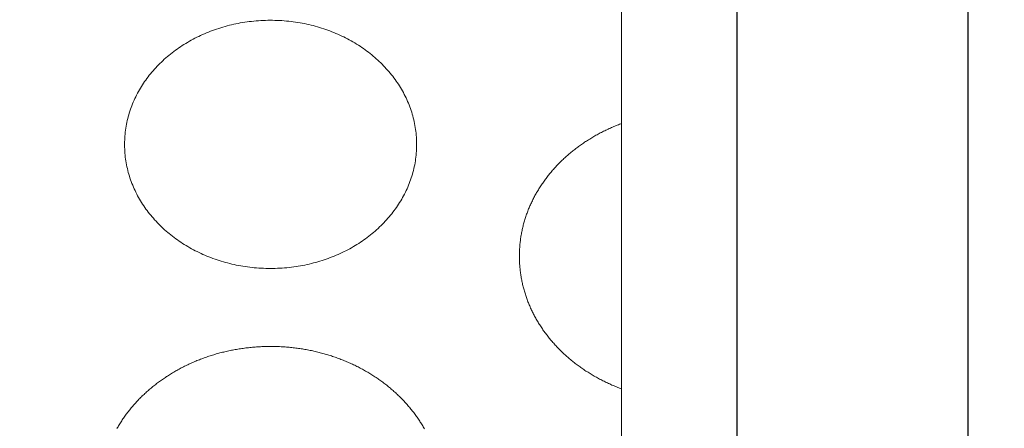
# Model space of a CAD drawing. Units: inches. Extents: x 7711 to 7983, y 6992 to 7168.
# Drawn here: x 7785 to 7798, y 7048 to 7053 of the extents above; entities that cross this region are included whole.
import ezdxf

# ---------------------------------------------------------------- set-up
doc = ezdxf.new("R2010")
doc.units = ezdxf.units.IN
doc.header["$MEASUREMENT"] = 0
doc.layers.add('00 WR DIM', color=3, linetype='Continuous', lineweight=18)
doc.layers.add('00 WR FRAME VERT CHANNEL', color=7, linetype='Continuous', lineweight=13)
doc.layers.add('00 WR OBJ 1', color=7, linetype='Continuous')
doc.layers.add('Layer 1', color=7, linetype='Continuous')
doc.styles.add('00 WR TEXT', font='arial.ttf', dxfattribs={"width": 0.9})
doc.dimstyles.new('00 WR STANDARD 008', dxfattribs={"dimscale": 8, "dimtxt": 0.125, "dimasz": 0.125, "dimexe": 0.125, "dimexo": 0.0625, "dimgap": 0.05, "dimtad": 1, "dimdec": 4, "dimzin": 3, "dimdsep": 46, "dimlunit": 4, "dimtxsty": '00 WR TEXT', "dimcen": 0, "dimclrd": 256, "dimclre": 256, "dimclrt": 256, "dimadec": 1, "dimazin": 0, "dimtfac": 1, "dimtdec": 4, "dimtofl": 0, "dimtmove": 0, "dimatfit": 3, "dimfxl": 1, "dimtolj": 1, "dimtzin": 0, "dimlwd": -1, "dimlwe": -1, "dimarcsym": 0})

# ---------------------------------------------------------------- blocks, each defined once
blk = doc.blocks.new('*D11')
at = {"layer": '00 WR DIM', "linetype": 'Continuous', "transparency": 16777216}
for p, q in [((7798.986, 7062.139), (7782.877, 7062.139)), ((7783.877, 7021.139), (7783.877, 7061.139)), ((7789.986, 7020.139), (7782.877, 7020.139))]:
    blk.add_line(p, q, dxfattribs=at)
at = {"layer": '00 WR DIM', "transparency": 16777216}
for points in [[(7783.71, 7061.139), (7784.043, 7061.139), (7783.877, 7062.139)], [(7783.71, 7021.139), (7784.043, 7021.139), (7783.877, 7020.139)]]:
    blk.add_solid(points, dxfattribs=at)
at = {"layer": 'Defpoints', "color": 0, "transparency": 16777216}
for p in [(7783.877, 7062.139), (7799.486, 7062.139), (7790.486, 7020.139)]:
    blk.add_point(p, dxfattribs=at)
at = {"layer": '00 WR DIM', "transparency": 16777216, "insert": (7782.959, 7041.139), "char_height": 1, "attachment_point": 5, "rotation": 90, "style": '00 WR TEXT', "bg_fill": 3, "box_fill_scale": 1.25, "bg_fill_color": 256, "bg_fill_true_color": 13158600, "bg_fill_transparency": 0}
blk.add_mtext('\\A1;3\'-6" CL OF GATE LATCH HANDLE', dxfattribs=at)

msp = doc.modelspace()

# ---------------------------------------------------------------- linework, layer by layer
at = {"layer": '00 WR FRAME VERT CHANNEL', "ltscale": 4}
msp.add_lwpolyline([(7792.61075, 7034.38919), (7792.61075, 7087.63919), (7755.86075, 7087.63919), (7755.86075, 7026.63919), (7792.61075, 7026.63919), (7792.61075, 7033.38919)], dxfattribs=at)
at = {"layer": '00 WR OBJ 1', "ltscale": 4}
msp.add_lwpolyline([(7751.36075, 7022.13919), (7797.11075, 7022.13919), (7797.11075, 7092.13919), (7751.36075, 7092.13919)], close=True, dxfattribs=at)
msp.add_lwpolyline([(7794.11075, 7034.38919), (7794.11075, 7089.13919), (7754.36075, 7089.13919), (7754.36075, 7025.13919), (7794.11075, 7025.13919), (7794.11075, 7033.38919)], dxfattribs=at)
at = {"layer": 'Layer 1', "lineweight": 20}
msp.add_lwpolyline([(7788.05319, 7050.06789), (7788.08381, 7050.0681), (7788.11431, 7050.06871), (7788.1447, 7050.06973), (7788.17496, 7050.07116), (7788.20509, 7050.07298), (7788.23509, 7050.0752), (7788.26496, 7050.07782), (7788.29469, 7050.08082), (7788.32427, 7050.08422), (7788.35371, 7050.088), (7788.383, 7050.09215), (7788.41213, 7050.09669), (7788.44111, 7050.1016), (7788.46993, 7050.10689), (7788.49858, 7050.11254), (7788.52707, 7050.11856), (7788.55538, 7050.12495), (7788.58352, 7050.13169), (7788.61148, 7050.13879), (7788.63926, 7050.14624), (7788.66685, 7050.15405), (7788.69425, 7050.1622), (7788.72146, 7050.17069), (7788.74847, 7050.17953), (7788.77529, 7050.18871), (7788.80189, 7050.19822), (7788.82829, 7050.20806), (7788.85448, 7050.21823), (7788.88045, 7050.22873), (7788.9062, 7050.23955), (7788.93173, 7050.25069), (7788.95704, 7050.26214), (7788.98211, 7050.27391), (7789.00695, 7050.28599), (7789.03156, 7050.29838), (7789.05592, 7050.31107), (7789.08004, 7050.32406), (7789.10391, 7050.33735), (7789.12753, 7050.35094), (7789.1509, 7050.36482), (7789.174, 7050.37898), (7789.19684, 7050.39343), (7789.21942, 7050.40817), (7789.24173, 7050.42318), (7789.26376, 7050.43847), (7789.28552, 7050.45404), (7789.30699, 7050.46987), (7789.32819, 7050.48597), (7789.34909, 7050.50234), (7789.3697, 7050.51896), (7789.39002, 7050.53585), (7789.41004, 7050.55298), (7789.42975, 7050.57037), (7789.44916, 7050.58801), (7789.46826, 7050.6059), (7789.48705, 7050.62402), (7789.50552, 7050.64239), (7789.52367, 7050.66099), (7789.54149, 7050.67983), (7789.55899, 7050.69889), (7789.57615, 7050.71818), (7789.59298, 7050.7377), (7789.60947, 7050.75744), (7789.62562, 7050.77739), (7789.64142, 7050.79756), (7789.65687, 7050.81794), (7789.67197, 7050.83853), (7789.68671, 7050.85933), (7789.70109, 7050.88032), (7789.71511, 7050.90152), (7789.72875, 7050.92291), (7789.74203, 7050.9445), (7789.75493, 7050.96627), (7789.76745, 7050.98823), (7789.77959, 7051.01038), (7789.79135, 7051.0327), (7789.80271, 7051.05521), (7789.81368, 7051.07789), (7789.82425, 7051.10073), (7789.83443, 7051.12375), (7789.84419, 7051.14693), (7789.85355, 7051.17028), (7789.8625, 7051.19378), (7789.87104, 7051.21744), (7789.87915, 7051.24125), (7789.88684, 7051.26522), (7789.89411, 7051.28933), (7789.90094, 7051.31358), (7789.90734, 7051.33797), (7789.91331, 7051.3625), (7789.91883, 7051.38717), (7789.92391, 7051.41196), (7789.92854, 7051.43688), (7789.93272, 7051.46193), (7789.93645, 7051.4871), (7789.93972, 7051.51239), (7789.94252, 7051.5378), (7789.94486, 7051.56332), (7789.94672, 7051.58894), (7789.94812, 7051.61468), (7789.94903, 7051.64051), (7789.94947, 7051.66645), (7789.94942, 7051.69245), (7789.94889, 7051.71837), (7789.94788, 7051.74418), (7789.94639, 7051.7699), (7789.94443, 7051.7955), (7789.94199, 7051.821), (7789.9391, 7051.84638), (7789.93574, 7051.87165), (7789.93192, 7051.89679), (7789.92765, 7051.92182), (7789.92293, 7051.94671), (7789.91776, 7051.97148), (7789.91215, 7051.99612), (7789.9061, 7052.02062), (7789.89961, 7052.04499), (7789.89269, 7052.06921), (7789.88534, 7052.09329), (7789.87756, 7052.11722), (7789.86936, 7052.14101), (7789.86075, 7052.16464), (7789.85172, 7052.18811), (7789.84227, 7052.21142), (7789.83242, 7052.23457), (7789.82217, 7052.25755), (7789.81152, 7052.28037), (7789.80047, 7052.30301), (7789.78903, 7052.32548), (7789.7772, 7052.34777), (7789.76498, 7052.36988), (7789.75238, 7052.3918), (7789.7394, 7052.41354), (7789.72605, 7052.43509), (7789.71233, 7052.45644), (7789.69824, 7052.4776), (7789.68379, 7052.49855), (7789.66898, 7052.51931), (7789.65381, 7052.53986), (7789.63829, 7052.56019), (7789.62241, 7052.58032), (7789.6062, 7052.60023), (7789.58964, 7052.61993), (7789.57274, 7052.6394), (7789.55551, 7052.65864), (7789.53795, 7052.67766), (7789.52006, 7052.69645), (7789.50185, 7052.71501), (7789.48332, 7052.73333), (7789.46447, 7052.7514), (7789.4453, 7052.76924), (7789.42583, 7052.78683), (7789.40606, 7052.80417), (7789.38598, 7052.82126), (7789.3656, 7052.83809), (7789.34493, 7052.85466), (7789.32397, 7052.87098), (7789.30272, 7052.88702), (7789.28119, 7052.9028), (7789.25938, 7052.91831), (7789.23729, 7052.93355), (7789.21493, 7052.94851), (7789.1923, 7052.96318), (7789.1694, 7052.97758), (7789.14624, 7052.99169), (7789.12283, 7053.00551), (7789.09916, 7053.01903), (7789.07524, 7053.03226), (7789.05107, 7053.0452), (7789.02666, 7053.05783), (7789.002, 7053.07015), (7788.97712, 7053.08217), (7788.95199, 7053.09388), (7788.92664, 7053.10527), (7788.90107, 7053.11635), (7788.87527, 7053.1271), (7788.84926, 7053.13754), (7788.82303, 7053.14764), (7788.79659, 7053.15742), (7788.76994, 7053.16686), (7788.74309, 7053.17597), (7788.71604, 7053.18474), (7788.68879, 7053.19316), (7788.66135, 7053.20125), (7788.63372, 7053.20898), (7788.60591, 7053.21636), (7788.57791, 7053.22339), (7788.54974, 7053.23006), (7788.52139, 7053.23637), (7788.49287, 7053.24232), (7788.46418, 7053.2479), (7788.43533, 7053.25311), (7788.40632, 7053.25795), (7788.37715, 7053.26241), (7788.34783, 7053.2665), (7788.31837, 7053.2702), (7788.28875, 7053.27351), (7788.259, 7053.27644), (7788.2291, 7053.27898), (7788.19908, 7053.28112), (7788.16892, 7053.28286), (7788.13863, 7053.28421), (7788.10822, 7053.28515), (7788.07769, 7053.28568), (7788.04706, 7053.2858), (7788.01646, 7053.28552), (7787.98599, 7053.28482), (7787.95564, 7053.28372), (7787.92541, 7053.28221), (7787.89532, 7053.28031), (7787.86535, 7053.27801), (7787.83552, 7053.27532), (7787.80583, 7053.27223), (7787.77628, 7053.26876), (7787.74688, 7053.26491), (7787.71762, 7053.26067), (7787.68853, 7053.25606), (7787.65959, 7053.25107), (7787.63081, 7053.24571), (7787.60219, 7053.23999), (7787.57374, 7053.23389), (7787.54547, 7053.22744), (7787.51737, 7053.22062), (7787.48945, 7053.21345), (7787.46172, 7053.20593), (7787.43417, 7053.19806), (7787.40681, 7053.18983), (7787.37964, 7053.18127), (7787.35268, 7053.17237), (7787.32591, 7053.16312), (7787.29935, 7053.15355), (7787.27299, 7053.14364), (7787.24685, 7053.1334), (7787.22093, 7053.12284), (7787.19522, 7053.11196), (7787.16974, 7053.10075), (7787.14448, 7053.08923), (7787.11946, 7053.0774), (7787.09466, 7053.06526), (7787.07011, 7053.05281), (7787.0458, 7053.04006), (7787.02173, 7053.02701), (7786.99791, 7053.01366), (7786.97434, 7053.00001), (7786.95103, 7052.98608), (7786.92798, 7052.97185), (7786.90519, 7052.95735), (7786.88267, 7052.94256), (7786.86041, 7052.92749), (7786.83844, 7052.91214), (7786.81674, 7052.89652), (7786.79532, 7052.88064), (7786.77418, 7052.86448), (7786.75334, 7052.84807), (7786.73278, 7052.83139), (7786.71253, 7052.81445), (7786.69257, 7052.79726), (7786.67291, 7052.77982), (7786.65357, 7052.76214), (7786.63453, 7052.7442), (7786.61581, 7052.72603), (7786.5974, 7052.70761), (7786.57932, 7052.68896), (7786.56156, 7052.67008), (7786.54413, 7052.65097), (7786.52703, 7052.63163), (7786.51027, 7052.61207), (7786.49384, 7052.59229), (7786.47776, 7052.5723), (7786.46203, 7052.55208), (7786.44665, 7052.53166), (7786.43162, 7052.51103), (7786.41695, 7052.4902), (7786.40264, 7052.46916), (7786.3887, 7052.44792), (7786.37512, 7052.42649), (7786.36192, 7052.40487), (7786.34909, 7052.38306), (7786.33664, 7052.36106), (7786.32458, 7052.33888), (7786.3129, 7052.31651), (7786.30162, 7052.29398), (7786.29072, 7052.27126), (7786.28023, 7052.24838), (7786.27014, 7052.22533), (7786.26045, 7052.20211), (7786.25117, 7052.17874), (7786.2423, 7052.1552), (7786.23385, 7052.13151), (7786.22582, 7052.10767), (7786.21821, 7052.08368), (7786.21103, 7052.05954), (7786.20428, 7052.03526), (7786.19797, 7052.01084), (7786.19209, 7051.98628), (7786.18665, 7051.96159), (7786.18166, 7051.93677), (7786.17712, 7051.91182), (7786.17303, 7051.88675), (7786.1694, 7051.86155), (7786.16622, 7051.83624), (7786.16351, 7051.81081), (7786.16127, 7051.78527), (7786.1595, 7051.75962), (7786.1582, 7051.73387), (7786.15738, 7051.70801), (7786.15704, 7051.68206), (7786.15703, 7051.6788), (7786.15703, 7051.67718), (7786.15703, 7051.67681), (7786.15703, 7051.67661), (7786.15703, 7051.6762), (7786.15703, 7051.67295), (7786.15707, 7051.66645), (7786.1575, 7051.64051), (7786.15842, 7051.61468), (7786.15981, 7051.58894), (7786.16168, 7051.56332), (7786.16402, 7051.5378), (7786.16682, 7051.51239), (7786.17009, 7051.4871), (7786.17381, 7051.46193), (7786.17799, 7051.43688), (7786.18262, 7051.41196), (7786.18771, 7051.38717), (7786.19323, 7051.3625), (7786.1992, 7051.33797), (7786.2056, 7051.31358), (7786.21244, 7051.28933), (7786.2197, 7051.26522), (7786.22739, 7051.24125), (7786.23551, 7051.21744), (7786.24404, 7051.19378), (7786.25299, 7051.17028), (7786.26235, 7051.14693), (7786.27212, 7051.12375), (7786.2823, 7051.10073), (7786.29287, 7051.07789), (7786.30384, 7051.05521), (7786.31521, 7051.0327), (7786.32696, 7051.01038), (7786.3391, 7050.98823), (7786.35163, 7050.96627), (7786.36453, 7050.9445), (7786.37781, 7050.92291), (7786.39146, 7050.90152), (7786.40547, 7050.88032), (7786.41985, 7050.85933), (7786.4346, 7050.83853), (7786.4497, 7050.81794), (7786.46515, 7050.79756), (7786.48095, 7050.77739), (7786.4971, 7050.75744), (7786.51359, 7050.7377), (7786.53042, 7050.71818), (7786.54759, 7050.69889), (7786.56508, 7050.67983), (7786.58291, 7050.66099), (7786.60106, 7050.64239), (7786.61952, 7050.62402), (7786.63831, 7050.6059), (7786.65741, 7050.58801), (7786.67682, 7050.57037), (7786.69654, 7050.55298), (7786.71655, 7050.53585), (7786.73687, 7050.51896), (7786.75748, 7050.50234), (7786.77839, 7050.48597), (7786.79958, 7050.46987), (7786.82105, 7050.45404), (7786.84281, 7050.43847), (7786.86484, 7050.42318), (7786.88715, 7050.40817), (7786.90973, 7050.39343), (7786.93257, 7050.37898), (7786.95567, 7050.36482), (7786.97903, 7050.35094), (7787.00265, 7050.33735), (7787.02652, 7050.32406), (7787.05064, 7050.31107), (7787.075, 7050.29838), (7787.0996, 7050.28599), (7787.12444, 7050.27391), (7787.14952, 7050.26214), (7787.17482, 7050.25069), (7787.20034, 7050.23955), (7787.22609, 7050.22873), (7787.25206, 7050.21823), (7787.27825, 7050.20806), (7787.30464, 7050.19822), (7787.33125, 7050.18871), (7787.35805, 7050.17953), (7787.38506, 7050.17069), (7787.41226, 7050.1622), (7787.43966, 7050.15405), (7787.46725, 7050.14624), (7787.49502, 7050.13879), (7787.52298, 7050.13169), (7787.55111, 7050.12495), (7787.57942, 7050.11856), (7787.6079, 7050.11254), (7787.63655, 7050.10689), (7787.66536, 7050.1016), (7787.69433, 7050.09669), (7787.72346, 7050.09215), (7787.75274, 7050.088), (7787.78218, 7050.08422), (7787.81175, 7050.08082), (7787.84147, 7050.07782), (7787.87133, 7050.0752), (7787.90132, 7050.07298), (7787.93145, 7050.07116), (7787.9617, 7050.06973), (7787.99208, 7050.06871), (7788.02257, 7050.0681), (7788.05319, 7050.06789)], close=True, dxfattribs=at)
for points in [[(7792.61075, 7051.94762), (7792.60029, 7051.94373), (7792.58494, 7051.93791), (7792.56966, 7051.93198), (7792.55444, 7051.92597), (7792.53929, 7051.91985), (7792.5242, 7051.91365), (7792.50917, 7051.90735), (7792.49421, 7051.90095), (7792.47931, 7051.89447), (7792.46448, 7051.88789), (7792.44971, 7051.88121), (7792.43501, 7051.87445), (7792.42038, 7051.86759), (7792.40581, 7051.86065), (7792.39132, 7051.85361), (7792.37689, 7051.84649), (7792.36253, 7051.83927), (7792.34824, 7051.83197), (7792.33403, 7051.82457), (7792.31988, 7051.81709), (7792.3058, 7051.80952), (7792.2918, 7051.80187), (7792.27787, 7051.79413), (7792.26401, 7051.7863), (7792.25023, 7051.77838), (7792.23652, 7051.77038), (7792.22288, 7051.7623), (7792.20932, 7051.75413), (7792.19584, 7051.74587), (7792.18243, 7051.73754), (7792.1691, 7051.72912), (7792.15584, 7051.72061), (7792.14267, 7051.71203), (7792.12957, 7051.70336), (7792.11655, 7051.69461), (7792.10361, 7051.68578), (7792.09075, 7051.67687), (7792.07797, 7051.66788), (7792.06527, 7051.65881), (7792.05265, 7051.64967), (7792.04012, 7051.64044), (7792.02767, 7051.63113), (7792.0153, 7051.62175), (7792.00301, 7051.61229), (7791.99081, 7051.60275), (7791.97869, 7051.59314), (7791.96666, 7051.58345), (7791.95472, 7051.57369), (7791.94286, 7051.56385), (7791.93109, 7051.55393), (7791.9194, 7051.54394), (7791.9078, 7051.53388), (7791.8963, 7051.52375), (7791.88488, 7051.51354), (7791.87355, 7051.50326), (7791.86231, 7051.4929), (7791.85116, 7051.48248), (7791.8401, 7051.47199), (7791.82913, 7051.46142), (7791.81826, 7051.45079), (7791.80747, 7051.44008), (7791.79679, 7051.42931), (7791.78619, 7051.41846), (7791.77569, 7051.40755), (7791.76528, 7051.39657), (7791.75497, 7051.38553), (7791.74476, 7051.37441), (7791.73464, 7051.36323), (7791.72462, 7051.35199), (7791.7147, 7051.34067), (7791.70487, 7051.3293), (7791.69514, 7051.31786), (7791.68551, 7051.30635), (7791.67598, 7051.29478), (7791.66656, 7051.28315), (7791.65723, 7051.27145), (7791.648, 7051.25969), (7791.63888, 7051.24787), (7791.62985, 7051.23599), (7791.62093, 7051.22405), (7791.61211, 7051.21205), (7791.6034, 7051.19998), (7791.59479, 7051.18786), (7791.58629, 7051.17568), (7791.57789, 7051.16344), (7791.5696, 7051.15114), (7791.56141, 7051.13878), (7791.55333, 7051.12636), (7791.54536, 7051.11389), (7791.5375, 7051.10136), (7791.52974, 7051.08878), (7791.5221, 7051.07614), (7791.51456, 7051.06344), (7791.50714, 7051.05069), (7791.49982, 7051.03789), (7791.49262, 7051.02503), (7791.48552, 7051.01212), (7791.47854, 7050.99915), (7791.47168, 7050.98613), (7791.46492, 7050.97306), (7791.45828, 7050.95994), (7791.45176, 7050.94677), (7791.44535, 7050.93355), (7791.43905, 7050.92027), (7791.43287, 7050.90695), (7791.42681, 7050.89358), (7791.42087, 7050.88016), (7791.41504, 7050.86669), (7791.40933, 7050.85317), (7791.40374, 7050.8396), (7791.39827, 7050.82599), (7791.39292, 7050.81233), (7791.38768, 7050.79862), (7791.38257, 7050.78487), (7791.37758, 7050.77108), (7791.37272, 7050.75723), (7791.36797, 7050.74335), (7791.36335, 7050.72942), (7791.35885, 7050.71544), (7791.35448, 7050.70143), (7791.35023, 7050.68737), (7791.3461, 7050.67327), (7791.3421, 7050.65912), (7791.33823, 7050.64494), (7791.33448, 7050.63071), (7791.33086, 7050.61645), (7791.32737, 7050.60214), (7791.324, 7050.5878), (7791.32077, 7050.57341), (7791.31766, 7050.55899), (7791.31469, 7050.54453), (7791.31184, 7050.53003), (7791.30913, 7050.5155), (7791.30654, 7050.50092), (7791.30409, 7050.48631), (7791.30177, 7050.47167), (7791.29959, 7050.45699), (7791.29753, 7050.44227), (7791.29562, 7050.42752), (7791.29383, 7050.41274), (7791.29218, 7050.39792), (7791.29067, 7050.38307), (7791.28929, 7050.36819), (7791.28805, 7050.35327), (7791.28695, 7050.33833), (7791.28599, 7050.32335), (7791.28516, 7050.30834), (7791.28447, 7050.2933), (7791.28392, 7050.27823), (7791.28351, 7050.26313), (7791.28325, 7050.248), (7791.28312, 7050.23284), (7791.28311, 7050.22905), (7791.28311, 7050.22715), (7791.28311, 7050.22673), (7791.28311, 7050.22649), (7791.28311, 7050.22601), (7791.28311, 7050.22222), (7791.28315, 7050.21464), (7791.28334, 7050.19949), (7791.28366, 7050.18437), (7791.28413, 7050.16928), (7791.28473, 7050.15423), (7791.28547, 7050.1392), (7791.28636, 7050.1242), (7791.28738, 7050.10923), (7791.28853, 7050.0943), (7791.28983, 7050.0794), (7791.29126, 7050.06453), (7791.29283, 7050.04969), (7791.29453, 7050.03488), (7791.29637, 7050.02011), (7791.29834, 7050.00538), (7791.30045, 7049.99068), (7791.30268, 7049.97601), (7791.30506, 7049.96138), (7791.30756, 7049.94679), (7791.3102, 7049.93223), (7791.31296, 7049.91771), (7791.31586, 7049.90322), (7791.31889, 7049.88878), (7791.32205, 7049.87437), (7791.32533, 7049.86), (7791.32875, 7049.84567), (7791.33229, 7049.83138), (7791.33596, 7049.81713), (7791.33976, 7049.80292), (7791.34368, 7049.78875), (7791.34773, 7049.77462), (7791.35191, 7049.76054), (7791.35621, 7049.74649), (7791.36063, 7049.73249), (7791.36518, 7049.71854), (7791.36985, 7049.70462), (7791.37465, 7049.69076), (7791.37957, 7049.67693), (7791.3846, 7049.66315), (7791.38976, 7049.64942), (7791.39504, 7049.63573), (7791.40044, 7049.62209), (7791.40596, 7049.60849), (7791.4116, 7049.59495), (7791.41736, 7049.58145), (7791.42323, 7049.56799), (7791.42922, 7049.55459), (7791.43533, 7049.54124), (7791.44156, 7049.52793), (7791.4479, 7049.51468), (7791.45435, 7049.50147), (7791.46093, 7049.48832), (7791.46761, 7049.47522), (7791.47441, 7049.46217), (7791.48132, 7049.44917), (7791.48835, 7049.43623), (7791.49548, 7049.42334), (7791.50273, 7049.4105), (7791.51009, 7049.39771), (7791.51756, 7049.38498), (7791.52514, 7049.37231), (7791.53283, 7049.35969), (7791.54063, 7049.34713), (7791.54854, 7049.33462), (7791.55655, 7049.32217), (7791.56467, 7049.30978), (7791.5729, 7049.29744), (7791.58124, 7049.28516), (7791.58968, 7049.27294), (7791.59822, 7049.26078), (7791.60687, 7049.24868), (7791.61563, 7049.23664), (7791.62449, 7049.22466), (7791.63345, 7049.21274), (7791.64251, 7049.20089), (7791.65168, 7049.18909), (7791.66095, 7049.17736), (7791.67031, 7049.16568), (7791.67978, 7049.15408), (7791.68935, 7049.14253), (7791.69902, 7049.13105), (7791.70879, 7049.11963), (7791.71865, 7049.10828), (7791.72862, 7049.09699), (7791.73868, 7049.08577), (7791.74883, 7049.07462), (7791.75909, 7049.06353), (7791.76944, 7049.05251), (7791.77988, 7049.04156), (7791.79042, 7049.03067), (7791.80105, 7049.01985), (7791.81178, 7049.00911), (7791.8226, 7048.99843), (7791.83351, 7048.98782), (7791.84451, 7048.97728), (7791.85561, 7048.96681), (7791.86679, 7048.95642), (7791.87807, 7048.94609), (7791.88943, 7048.93584), (7791.90089, 7048.92566), (7791.91243, 7048.91555), (7791.92407, 7048.90552), (7791.93579, 7048.89556), (7791.94759, 7048.88567), (7791.95949, 7048.87586), (7791.97147, 7048.86612), (7791.98353, 7048.85646), (7791.99568, 7048.84688), (7792.00792, 7048.83737), (7792.02024, 7048.82794), (7792.03264, 7048.81859), (7792.04512, 7048.80931), (7792.05769, 7048.80012), (7792.07034, 7048.791), (7792.08307, 7048.78196), (7792.09588, 7048.773), (7792.10878, 7048.76412), (7792.12175, 7048.75533), (7792.1348, 7048.74661), (7792.14793, 7048.73797), (7792.16114, 7048.72942), (7792.17442, 7048.72095), (7792.18778, 7048.71256), (7792.20122, 7048.70425), (7792.21474, 7048.69603), (7792.22833, 7048.6879), (7792.24199, 7048.67984), (7792.25573, 7048.67188), (7792.26955, 7048.664), (7792.28343, 7048.6562), (7792.29739, 7048.64849), (7792.31143, 7048.64087), (7792.32553, 7048.63333), (7792.33971, 7048.62589), (7792.35395, 7048.61853), (7792.36827, 7048.61126), (7792.38265, 7048.60408), (7792.39711, 7048.59699), (7792.41163, 7048.58999), (7792.42622, 7048.58308), (7792.44088, 7048.57626), (7792.45561, 7048.56953), (7792.4704, 7048.56289), (7792.48526, 7048.55635), (7792.50018, 7048.5499), (7792.51517, 7048.54354), (7792.53023, 7048.53727), (7792.54534, 7048.5311), (7792.56052, 7048.52503), (7792.57577, 7048.51905), (7792.59107, 7048.51316), (7792.60644, 7048.50737), (7792.61075, 7048.50579)], [(7790.05021, 7047.9878), (7790.04292, 7048.00062), (7790.03551, 7048.01338), (7790.028, 7048.02608), (7790.02037, 7048.03874), (7790.01264, 7048.05133), (7790.0048, 7048.06387), (7789.99685, 7048.07635), (7789.98879, 7048.08878), (7789.98062, 7048.10115), (7789.97235, 7048.11346), (7789.96397, 7048.12571), (7789.95549, 7048.13791), (7789.9469, 7048.15004), (7789.93821, 7048.16212), (7789.92941, 7048.17413), (7789.92051, 7048.18609), (7789.9115, 7048.19798), (7789.9024, 7048.20982), (7789.89319, 7048.22159), (7789.88388, 7048.23329), (7789.87447, 7048.24494), (7789.86496, 7048.25652), (7789.85535, 7048.26804), (7789.84564, 7048.27949), (7789.83583, 7048.29088), (7789.82593, 7048.30221), (7789.81593, 7048.31347), (7789.80583, 7048.32466), (7789.79563, 7048.33579), (7789.78534, 7048.34685), (7789.77495, 7048.35784), (7789.76447, 7048.36877), (7789.75389, 7048.37962), (7789.74322, 7048.39041), (7789.73245, 7048.40113), (7789.7216, 7048.41178), (7789.71065, 7048.42236), (7789.6996, 7048.43287), (7789.68847, 7048.44331), (7789.67725, 7048.45367), (7789.66594, 7048.46397), (7789.65453, 7048.47419), (7789.64304, 7048.48434), (7789.63146, 7048.49442), (7789.61979, 7048.50442), (7789.60803, 7048.51435), (7789.59619, 7048.5242), (7789.58426, 7048.53398), (7789.57225, 7048.54369), (7789.56015, 7048.55332), (7789.54796, 7048.56287), (7789.53569, 7048.57235), (7789.52334, 7048.58174), (7789.5109, 7048.59106), (7789.49838, 7048.60031), (7789.48578, 7048.60947), (7789.4731, 7048.61856), (7789.46033, 7048.62756), (7789.44749, 7048.63649), (7789.43456, 7048.64533), (7789.42156, 7048.6541), (7789.40847, 7048.66278), (7789.39531, 7048.67138), (7789.38207, 7048.6799), (7789.36875, 7048.68834), (7789.35536, 7048.69669), (7789.34189, 7048.70496), (7789.32834, 7048.71315), (7789.31472, 7048.72125), (7789.30103, 7048.72927), (7789.28725, 7048.7372), (7789.27341, 7048.74505), (7789.25949, 7048.75281), (7789.2455, 7048.76048), (7789.23144, 7048.76807), (7789.21731, 7048.77556), (7789.2031, 7048.78298), (7789.18883, 7048.7903), (7789.17448, 7048.79753), (7789.16007, 7048.80467), (7789.14558, 7048.81173), (7789.13103, 7048.81869), (7789.11641, 7048.82557), (7789.10172, 7048.83235), (7789.08697, 7048.83904), (7789.07215, 7048.84564), (7789.05727, 7048.85214), (7789.04231, 7048.85856), (7789.0273, 7048.86487), (7789.01222, 7048.8711), (7788.99708, 7048.87723), (7788.98187, 7048.88327), (7788.9666, 7048.88921), (7788.95127, 7048.89506), (7788.93588, 7048.90081), (7788.92042, 7048.90646), (7788.90491, 7048.91201), (7788.88934, 7048.91747), (7788.8737, 7048.92283), (7788.85801, 7048.9281), (7788.84226, 7048.93326), (7788.82645, 7048.93832), (7788.81059, 7048.94329), (7788.79466, 7048.94815), (7788.77869, 7048.95292), (7788.76265, 7048.95758), (7788.74656, 7048.96214), (7788.73042, 7048.9666), (7788.71422, 7048.97096), (7788.69797, 7048.97521), (7788.68167, 7048.97936), (7788.66531, 7048.98341), (7788.6489, 7048.98735), (7788.63244, 7048.99119), (7788.61593, 7048.99492), (7788.59937, 7048.99855), (7788.58276, 7049.00207), (7788.5661, 7049.00549), (7788.54939, 7049.0088), (7788.53264, 7049.012), (7788.51583, 7049.01509), (7788.49898, 7049.01807), (7788.48208, 7049.02095), (7788.46514, 7049.02372), (7788.44815, 7049.02637), (7788.43111, 7049.02892), (7788.41403, 7049.03136), (7788.39691, 7049.03368), (7788.37974, 7049.0359), (7788.36253, 7049.038), (7788.34528, 7049.03999), (7788.32799, 7049.04187), (7788.31065, 7049.04363), (7788.29328, 7049.04528), (7788.27586, 7049.04682), (7788.2584, 7049.04824), (7788.24091, 7049.04955), (7788.22337, 7049.05074), (7788.2058, 7049.05181), (7788.18819, 7049.05277), (7788.17055, 7049.05362), (7788.15286, 7049.05434), (7788.13514, 7049.05495), (7788.11739, 7049.05544), (7788.0996, 7049.05581), (7788.08178, 7049.05606), (7788.06392, 7049.05619), (7788.04603, 7049.0562), (7788.02817, 7049.05609), (7788.01034, 7049.05587), (7787.99255, 7049.05552), (7787.97479, 7049.05506), (7787.95706, 7049.05447), (7787.93938, 7049.05377), (7787.92172, 7049.05295), (7787.90411, 7049.05202), (7787.88653, 7049.05096), (7787.86899, 7049.04979), (7787.85149, 7049.04851), (7787.83403, 7049.04711), (7787.81661, 7049.0456), (7787.79923, 7049.04397), (7787.78189, 7049.04223), (7787.76459, 7049.04037), (7787.74733, 7049.03841), (7787.73011, 7049.03633), (7787.71294, 7049.03414), (7787.69581, 7049.03183), (7787.67872, 7049.02942), (7787.66168, 7049.02689), (7787.64469, 7049.02426), (7787.62773, 7049.02151), (7787.61083, 7049.01866), (7787.59397, 7049.01569), (7787.57716, 7049.01262), (7787.56039, 7049.00944), (7787.54368, 7049.00616), (7787.52701, 7049.00276), (7787.51039, 7048.99926), (7787.49382, 7048.99566), (7787.47731, 7048.99195), (7787.46084, 7048.98813), (7787.44442, 7048.98421), (7787.42806, 7048.98018), (7787.41174, 7048.97605), (7787.39549, 7048.97182), (7787.37928, 7048.96748), (7787.36313, 7048.96304), (7787.34703, 7048.9585), (7787.33099, 7048.95386), (7787.315, 7048.94911), (7787.29907, 7048.94427), (7787.28319, 7048.93932), (7787.26738, 7048.93428), (7787.25162, 7048.92914), (7787.23592, 7048.92389), (7787.22027, 7048.91855), (7787.20469, 7048.91311), (7787.18917, 7048.90758), (7787.1737, 7048.90194), (7787.1583, 7048.89621), (7787.14296, 7048.89039), (7787.12768, 7048.88446), (7787.11246, 7048.87845), (7787.09731, 7048.87233), (7787.08222, 7048.86613), (7787.06719, 7048.85983), (7787.05223, 7048.85343), (7787.03733, 7048.84695), (7787.0225, 7048.84037), (7787.00774, 7048.83369), (7786.99304, 7048.82693), (7786.97841, 7048.82007), (7786.96385, 7048.81313), (7786.94935, 7048.80609), (7786.93492, 7048.79897), (7786.92057, 7048.79175), (7786.90628, 7048.78445), (7786.89206, 7048.77705), (7786.87792, 7048.76957), (7786.86384, 7048.762), (7786.84984, 7048.75435), (7786.83591, 7048.74661), (7786.82205, 7048.73878), (7786.80827, 7048.73086), (7786.79456, 7048.72286), (7786.78093, 7048.71478), (7786.76737, 7048.70661), (7786.75388, 7048.69835), (7786.74047, 7048.69002), (7786.72714, 7048.6816), (7786.71389, 7048.67309), (7786.70071, 7048.66451), (7786.68762, 7048.65584), (7786.6746, 7048.64709), (7786.66166, 7048.63826), (7786.6488, 7048.62935), (7786.63602, 7048.62036), (7786.62332, 7048.61129), (7786.61071, 7048.60215), (7786.59817, 7048.59292), (7786.58572, 7048.58361), (7786.57335, 7048.57423), (7786.56107, 7048.56477), (7786.54887, 7048.55523), (7786.53675, 7048.54562), (7786.52472, 7048.53593), (7786.51278, 7048.52617), (7786.50092, 7048.51633), (7786.48915, 7048.50641), (7786.47746, 7048.49642), (7786.46587, 7048.48636), (7786.45436, 7048.47623), (7786.44294, 7048.46602), (7786.43161, 7048.45574), (7786.42037, 7048.44538), (7786.40922, 7048.43496), (7786.39816, 7048.42447), (7786.3872, 7048.4139), (7786.37632, 7048.40327), (7786.36554, 7048.39256), (7786.35485, 7048.38179), (7786.34426, 7048.37094), (7786.33376, 7048.36003), (7786.32335, 7048.34905), (7786.31304, 7048.33801), (7786.30283, 7048.32689), (7786.29271, 7048.31571), (7786.28269, 7048.30447), (7786.27276, 7048.29315), (7786.26294, 7048.28178), (7786.25321, 7048.27034), (7786.24358, 7048.25883), (7786.23406, 7048.24726), (7786.22463, 7048.23563), (7786.2153, 7048.22393), (7786.20607, 7048.21217), (7786.19695, 7048.20035), (7786.18792, 7048.18847), (7786.179, 7048.17653), (7786.17019, 7048.16453), (7786.16148, 7048.15246), (7786.15287, 7048.14034), (7786.14436, 7048.12816), (7786.13596, 7048.11592), (7786.12767, 7048.10362), (7786.11949, 7048.09126), (7786.11141, 7048.07884), (7786.10344, 7048.06637), (7786.09557, 7048.05384), (7786.08782, 7048.04126), (7786.08017, 7048.02862), (7786.07264, 7048.01592), (7786.06521, 7048.00317), (7786.0579, 7047.99037)]]:
    msp.add_lwpolyline(points, dxfattribs=at)

# ---------------------------------------------------------------- next in the draw order: dimensions: what is measured, and where the dimension line sits
at = {"layer": '00 WR DIM'}
dim = msp.add_linear_dim(base=(7783.87665, 7062.13919), p1=(7790.48575, 7020.13919), p2=(7799.48575, 7062.13919), angle=90, text='<> CL OF GATE LATCH HANDLE', dimstyle='00 WR STANDARD 008', override={"dimtfill": 1}, dxfattribs=at)
dim.commit()
dim.dimension.update_dxf_attribs({"geometry": '*D11', "text_midpoint": (7782.95891, 7041.13919)})

doc.saveas('drawing.dxf')
